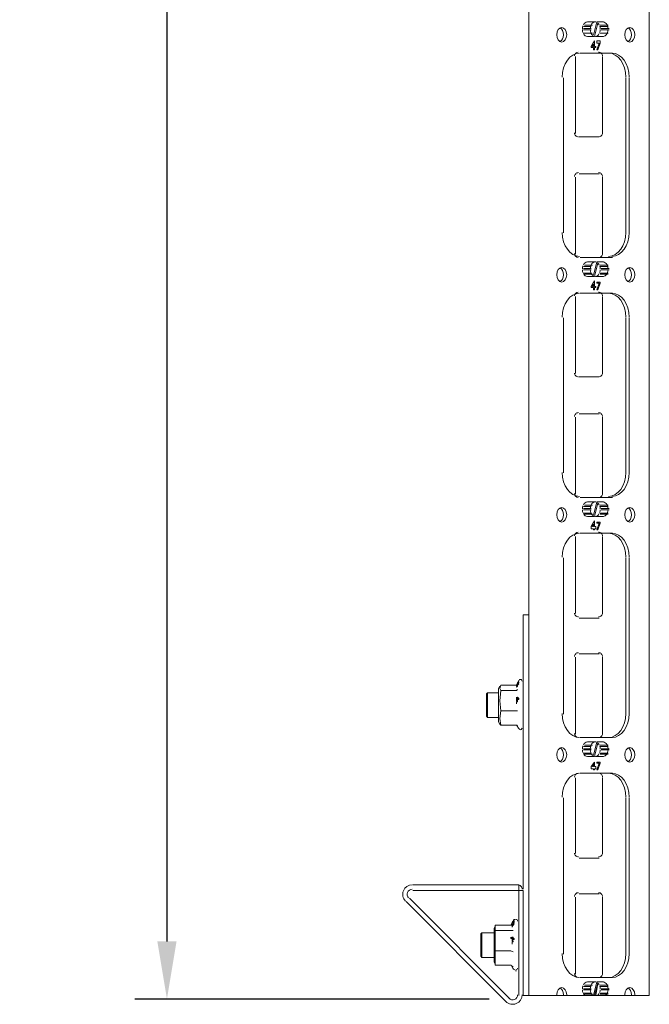
# Model space of a CAD drawing. Units: millimetres. Extents: x -2968 to 16060, y 284 to 2508.
# Drawn here: x 3559 to 3756, y 1266 to 1574 of the extents above; entities that cross this region are included whole.
import ezdxf

# ---------------------------------------------------------------- set-up
doc = ezdxf.new("R2010")
doc.units = ezdxf.units.MM
doc.header["$LTSCALE"] = 2
doc.layers.add('LIGHTING SUPPORT', color=21, linetype='Continuous')
doc.layers.add('PDF7_Visible Edges(ØS)', color=7, linetype='Continuous')
doc.styles.add('KAOMBO-ROMANS', font='arial.ttf')
doc.dimstyles.new('TEN-DIM 10 new', dxfattribs={"dimscale": 10, "dimtxt": 1.8, "dimasz": 1.8, "dimexe": 1, "dimexo": 1, "dimgap": 1, "dimtad": 1, "dimdec": 0, "dimdsep": 46, "dimtxsty": 'KAOMBO-ROMANS', "dimcen": 1, "dimdle": 1, "dimclrd": 1, "dimclre": 1, "dimclrt": 7, "dimadec": 0, "dimazin": 0, "dimtfac": 1.8, "dimtdec": 0, "dimtmove": 0, "dimatfit": 3, "dimfxl": 0.18, "dimtolj": 1, "dimlwd": -1, "dimlwe": -1, "dimarcsym": 1})

# ---------------------------------------------------------------- blocks, each defined once
blk = doc.blocks.new('*D167')
at = {"layer": 'Defpoints', "color": 0, "transparency": 16777216}
for p in [(3703.79, 2019.41), (3605.51, 1267.92), (3716.21, 1267.92)]:
    blk.add_point(p, dxfattribs=at)
at = {"layer": 'LIGHTING SUPPORT', "color": 1, "transparency": 16777216}
for p, q in [((3693.79, 2019.41), (3595.51, 2019.41)), ((3605.51, 2001.41), (3605.51, 1285.92)), ((3706.21, 1267.92), (3595.51, 1267.92))]:
    blk.add_line(p, q, dxfattribs=at)
for points in [[(3602.51, 2001.41), (3608.51, 2001.41), (3605.51, 2019.41)], [(3602.51, 1285.92), (3608.51, 1285.92), (3605.51, 1267.92)]]:
    blk.add_solid(points, dxfattribs=at)
at = {"layer": 'LIGHTING SUPPORT', "color": 7, "transparency": 16777216, "insert": (3586.32, 1643.66), "char_height": 18, "attachment_point": 5, "rotation": 90, "style": 'KAOMBO-ROMANS'}
blk.add_mtext('\\A1;2000 MAX', dxfattribs=at)

msp = doc.modelspace()

# ---------------------------------------------------------------- linework, layer by layer
at = {"layer": 'PDF7_Visible Edges(ØS)', "lineweight": 18}
for p, q in [((3756.29, 1269.06), (3756.29, 2019.06)), ((3718.61, 1946.5), (3718.61, 1388.01)), ((3716.87, 1302.2), (3716.87, 1388.01)), ((3716.87, 1388.01), (3718.61, 1388.01)), ((3718.61, 1388.01), (3718.61, 1272.9)), ((3718.61, 1272.9), (3718.61, 1271.5)), ((3718.61, 1271.5), (3718.61, 1269.06)), ((3718.61, 1269.06), (3723.85, 1269.06)), ((3723.85, 1269.06), (3727.33, 1269.06)), ((3727.33, 1269.06), (3729.43, 1269.06)), ((3729.43, 1269.06), (3730.47, 1269.06)), ((3730.47, 1269.06), (3736.4, 1269.06)), ((3736.4, 1269.06), (3738.85, 1269.06)), ((3738.85, 1269.06), (3739.19, 1269.06)), ((3739.19, 1269.06), (3739.54, 1269.06)), ((3739.54, 1269.06), (3740.59, 1269.06)), ((3740.59, 1269.06), (3742.68, 1269.06)), ((3742.68, 1269.06), (3743.03, 1269.06)), ((3743.03, 1269.06), (3748.61, 1269.06)), ((3748.61, 1269.06), (3750.71, 1269.06)), ((3750.71, 1269.06), (3751.75, 1269.06)), ((3751.75, 1269.06), (3755.24, 1269.06)), ((3755.24, 1269.06), (3756.29, 1269.06))]:
    msp.add_line(p, q, dxfattribs=at)
for points in [[(3737.1, 1573.25), (3739.54, 1573.25)], [(3739.19, 1568.71), (3740.24, 1572.9), (3739.19, 1568.71), (3737.1, 1568.71)], [(3738.85, 1569.06), (3739.89, 1573.25), (3741.99, 1573.25)], [(3735.71, 1571.85), (3738.15, 1571.85)], [(3738.15, 1571.15), (3735.71, 1571.15)], [(3735.71, 1570.8), (3738.15, 1570.8)], [(3738.15, 1569.76), (3735.71, 1569.76)], [(3738.5, 1572.2), (3736.06, 1572.2)], [(3736.06, 1569.76), (3738.5, 1569.76)], [(3743.38, 1572.2), (3740.94, 1572.2)], [(3740.94, 1571.85), (3743.38, 1571.85)], [(3743.73, 1571.15), (3741.29, 1571.15)], [(3741.29, 1570.8), (3743.73, 1570.8)], [(3738.5, 1565.57), (3738.85, 1566.27), (3738.5, 1565.57)], [(3738.5, 1565.57), (3738.85, 1565.57), (3738.85, 1566.27)], [(3739.19, 1567.32), (3739.19, 1565.57)], [(3741.99, 1568.71), (3739.54, 1568.71)], [(3740.24, 1564.53), (3740.94, 1566.62), (3740.94, 1567.32)], [(3744.78, 1563.48), (3734.66, 1563.48)], [(3739.19, 1564.53), (3739.19, 1565.22)], [(3739.54, 1565.22), (3739.54, 1565.57)], [(3733.26, 1562.43), (3733.26, 1538.36)], [(3741.64, 1538.36), (3741.64, 1562.43)], [(3729.43, 1507.32), (3729.43, 1555.8)], [(3748.96, 1555.8), (3748.96, 1507.32)], [(3750.01, 1507.32), (3750.01, 1555.8)], [(3734.31, 1537.32), (3740.59, 1537.32)], [(3733.26, 1524.76), (3733.26, 1500.69)], [(3740.59, 1525.8), (3734.31, 1525.8)], [(3741.64, 1500.69), (3741.64, 1524.76)], [(3734.66, 1499.64), (3744.78, 1499.64)], [(3735.71, 1496.85), (3738.15, 1496.85)], [(3738.15, 1496.15), (3735.71, 1496.15)], [(3735.71, 1495.8), (3738.15, 1495.8)], [(3738.5, 1497.2), (3736.06, 1497.2)], [(3737.1, 1498.25), (3739.54, 1498.25)], [(3739.19, 1493.71), (3740.24, 1497.9), (3739.19, 1493.71), (3737.1, 1493.71)], [(3738.85, 1494.06), (3739.89, 1498.25), (3741.99, 1498.25)], [(3743.38, 1497.2), (3740.94, 1497.2)], [(3740.94, 1496.85), (3743.38, 1496.85)], [(3743.73, 1496.15), (3741.29, 1496.15)], [(3741.29, 1495.8), (3743.73, 1495.8)], [(3738.15, 1494.76), (3735.71, 1494.76)], [(3736.06, 1494.41), (3738.5, 1494.41)], [(3739.19, 1492.32), (3739.19, 1490.57)], [(3741.99, 1493.71), (3739.54, 1493.71)], [(3743.38, 1494.76), (3740.94, 1494.76)], [(3740.94, 1494.41), (3743.38, 1494.41)], [(3738.5, 1490.57), (3738.85, 1491.27), (3738.5, 1490.57)], [(3738.5, 1490.57), (3738.85, 1490.57), (3738.85, 1491.27)], [(3739.19, 1489.53), (3739.19, 1490.22)], [(3739.54, 1490.22), (3739.54, 1490.57)], [(3740.24, 1489.53), (3740.94, 1491.62), (3740.94, 1491.97)], [(3733.26, 1487.43), (3733.26, 1463.36)], [(3744.78, 1488.48), (3734.66, 1488.48)], [(3741.64, 1463.36), (3741.64, 1487.43)], [(3729.43, 1432.32), (3729.43, 1480.8)], [(3748.96, 1480.8), (3748.96, 1432.32)], [(3750.01, 1432.32), (3750.01, 1480.8)], [(3734.31, 1462.32), (3740.59, 1462.32)], [(3733.26, 1449.76), (3733.26, 1425.69)], [(3740.59, 1450.8), (3734.31, 1450.8)], [(3741.64, 1425.69), (3741.64, 1449.76)], [(3734.66, 1424.64), (3744.78, 1424.64)], [(3735.71, 1421.85), (3738.15, 1421.85)], [(3738.5, 1422.2), (3736.06, 1422.2)], [(3737.1, 1423.25), (3739.54, 1423.25)], [(3739.19, 1418.71), (3740.24, 1422.9), (3739.19, 1418.71), (3737.1, 1418.71)], [(3738.85, 1419.06), (3739.89, 1423.25), (3741.99, 1423.25)], [(3743.38, 1422.2), (3740.94, 1422.2)], [(3740.94, 1421.85), (3743.38, 1421.85)], [(3738.15, 1421.15), (3735.71, 1421.15)], [(3735.71, 1420.8), (3738.15, 1420.8)], [(3738.15, 1419.76), (3735.71, 1419.76)], [(3736.06, 1419.41), (3738.5, 1419.41)], [(3741.99, 1418.71), (3739.54, 1418.71)], [(3743.38, 1419.76), (3740.94, 1419.76)], [(3740.94, 1419.41), (3743.38, 1419.41)], [(3743.73, 1421.15), (3741.29, 1421.15)], [(3741.29, 1420.8), (3743.73, 1420.8)], [(3738.5, 1415.57), (3738.85, 1416.27), (3738.5, 1415.57)], [(3738.5, 1415.57), (3738.85, 1415.57), (3738.85, 1416.27)], [(3739.19, 1417.32), (3739.19, 1415.57)], [(3739.54, 1414.87), (3739.54, 1415.57)], [(3740.24, 1414.53), (3740.94, 1416.62), (3740.94, 1416.97)], [(3733.26, 1412.43), (3733.26, 1388.36)], [(3744.78, 1413.48), (3734.66, 1413.48)], [(3739.19, 1414.53), (3739.19, 1414.87)], [(3741.64, 1388.36), (3741.64, 1412.43)], [(3729.43, 1356.97), (3729.43, 1405.8)], [(3748.96, 1405.8), (3748.96, 1356.97)], [(3750.01, 1356.97), (3750.01, 1405.8)], [(3734.31, 1386.97), (3740.59, 1386.97)], [(3740.59, 1375.8), (3734.31, 1375.8)], [(3733.26, 1374.76), (3733.26, 1350.69)], [(3741.64, 1350.69), (3741.64, 1374.76)], [(3715.12, 1365.69), (3714.78, 1365.69), (3715.12, 1366.39), (3715.47, 1366.73), (3715.47, 1367.08), (3715.12, 1366.73), (3715.47, 1367.08), (3715.12, 1366.39), (3714.78, 1366.04), (3715.12, 1366.73), (3715.47, 1367.08), (3715.12, 1366.73), (3714.78, 1366.04), (3715.12, 1366.39), (3714.78, 1366.04), (3715.12, 1366.39), (3715.12, 1366.04), (3714.78, 1365.69), (3715.12, 1366.04), (3715.12, 1365.69), (3714.78, 1365.34), (3715.12, 1366.04), (3715.47, 1366.39), (3715.12, 1366.39), (3715.47, 1366.73), (3715.12, 1366.04), (3714.78, 1365.69)], [(3715.47, 1367.43), (3715.12, 1366.73), (3715.47, 1367.43)], [(3709.19, 1363.59), (3705.71, 1363.59)], [(3715.12, 1364.64), (3714.78, 1364.29), (3709.89, 1364.29)], [(3715.12, 1361.15), (3714.78, 1361.15), (3714.78, 1361.5), (3715.12, 1361.5), (3715.12, 1361.15), (3714.78, 1361.5), (3714.78, 1361.85)], [(3715.12, 1361.85), (3714.78, 1361.85), (3715.12, 1361.85), (3715.47, 1361.85)], [(3715.12, 1360.8), (3714.78, 1360.8), (3715.12, 1361.15), (3715.12, 1360.8), (3714.78, 1360.8), (3714.78, 1360.11), (3714.78, 1360.46), (3714.78, 1360.8)], [(3715.12, 1358.01), (3714.78, 1358.01), (3709.89, 1358.01)], [(3709.19, 1355.92), (3705.71, 1355.92)], [(3709.89, 1353.48), (3714.78, 1353.48), (3715.12, 1353.13)], [(3734.66, 1349.64), (3744.78, 1349.64)], [(3737.1, 1348.25), (3739.54, 1348.25)], [(3739.19, 1343.71), (3740.24, 1347.9), (3739.19, 1343.71), (3737.1, 1343.71)], [(3738.85, 1344.06), (3739.89, 1348.25), (3741.99, 1348.25)], [(3735.71, 1346.85), (3738.15, 1346.85)], [(3738.15, 1346.15), (3735.71, 1346.15)], [(3735.71, 1345.8), (3738.15, 1345.8)], [(3738.15, 1344.76), (3735.71, 1344.76)], [(3738.5, 1347.2), (3736.06, 1347.2)], [(3743.38, 1347.2), (3740.94, 1347.2)], [(3740.94, 1346.85), (3743.38, 1346.85)], [(3743.38, 1344.76), (3740.94, 1344.76)], [(3743.73, 1346.15), (3741.29, 1346.15)], [(3741.29, 1345.8), (3743.73, 1345.8)], [(3736.06, 1344.41), (3738.5, 1344.41)], [(3739.19, 1341.97), (3739.19, 1340.57)], [(3741.99, 1343.71), (3739.54, 1343.71)], [(3740.24, 1339.53), (3740.94, 1341.62), (3740.94, 1341.97)], [(3740.94, 1344.41), (3743.38, 1344.41)], [(3744.78, 1338.48), (3734.66, 1338.48)], [(3738.5, 1340.57), (3738.85, 1341.27), (3738.5, 1340.57)], [(3738.5, 1340.57), (3738.85, 1340.57), (3738.85, 1341.27)], [(3739.19, 1339.53), (3739.19, 1339.87)], [(3739.54, 1339.87), (3739.54, 1340.57)], [(3733.26, 1337.08), (3733.26, 1313.36)], [(3741.64, 1313.36), (3741.64, 1337.08)], [(3729.43, 1281.97), (3729.43, 1330.8)], [(3748.96, 1330.8), (3748.96, 1281.97)], [(3750.01, 1281.97), (3750.01, 1330.8)], [(3734.31, 1311.97), (3740.59, 1311.97)], [(3682.33, 1301.85), (3715.47, 1301.85), (3715.47, 1303.59), (3682.33, 1303.59)], [(3716.87, 1301.85), (3715.47, 1301.85), (3715.47, 1303.59)], [(3718.61, 1269.06), (3716.87, 1269.06), (3716.87, 1301.85), (3715.47, 1301.85), (3715.47, 1269.06)], [(3712.68, 1268.01), (3681.29, 1299.41)], [(3733.26, 1299.76), (3733.26, 1275.69)], [(3740.59, 1300.8), (3734.31, 1300.8)], [(3741.64, 1275.69), (3741.64, 1299.76)], [(3680.24, 1298.36), (3711.64, 1266.97)], [(3714.78, 1292.78), (3714.43, 1292.78)], [(3713.38, 1291.04), (3713.03, 1291.04), (3708.15, 1291.04), (3708.15, 1289.99), (3708.15, 1289.29), (3708.15, 1286.15), (3708.15, 1283.01), (3708.15, 1280.57), (3708.15, 1278.48), (3708.15, 1278.83), (3707.8, 1279.53), (3707.8, 1289.99), (3708.15, 1290.69)], [(3713.73, 1289.29), (3713.03, 1289.29), (3708.15, 1289.29)], [(3707.8, 1288.59), (3703.96, 1288.59)], [(3713.03, 1286.85), (3713.38, 1286.85), (3713.38, 1287.2), (3713.73, 1286.85), (3713.38, 1286.85), (3713.38, 1286.5), (3713.38, 1286.15), (3713.73, 1286.5), (3713.38, 1286.85), (3713.03, 1286.85), (3713.03, 1287.2), (3713.38, 1286.85), (3713.38, 1287.2), (3713.73, 1287.2), (3713.73, 1286.85), (3714.08, 1286.85), (3714.08, 1286.5), (3713.73, 1286.5), (3714.08, 1286.5)], [(3713.73, 1286.5), (3713.38, 1286.5), (3713.38, 1286.15)], [(3713.73, 1285.8), (3713.38, 1285.8), (3713.73, 1286.15), (3713.73, 1285.8), (3713.38, 1285.8), (3713.38, 1285.11), (3713.38, 1285.8)], [(3713.73, 1282.66), (3713.03, 1283.01), (3708.15, 1283.01)], [(3707.8, 1280.92), (3703.96, 1280.92)], [(3708.15, 1278.48), (3713.03, 1278.48), (3713.73, 1278.13)], [(3714.78, 1276.73), (3714.43, 1276.73)], [(3734.66, 1274.64), (3744.78, 1274.64)], [(3735.71, 1271.85), (3738.15, 1271.85)], [(3738.15, 1271.15), (3735.71, 1271.15)], [(3735.71, 1270.8), (3738.15, 1270.8)], [(3738.5, 1272.2), (3736.06, 1272.2)], [(3737.1, 1273.25), (3739.54, 1273.25)], [(3738.85, 1269.06), (3739.89, 1273.25), (3741.99, 1273.25)], [(3739.19, 1269.06), (3740.24, 1272.9), (3739.54, 1269.06)], [(3743.38, 1272.2), (3740.94, 1272.2)], [(3740.94, 1271.85), (3743.38, 1271.85)], [(3743.73, 1271.15), (3741.29, 1271.15)], [(3741.29, 1270.8), (3743.73, 1270.8)], [(3738.15, 1269.76), (3735.71, 1269.76)], [(3736.06, 1269.41), (3738.5, 1269.41)], [(3743.38, 1269.76), (3740.94, 1269.76)], [(3740.94, 1269.41), (3743.38, 1269.41)]]:
    msp.add_lwpolyline(points, dxfattribs=at)
for points in [[(3737.98, 1572.04, 0.075691), (3737.8, 1571.13, -0.075788)], [(3737.8, 1570.83, 0.075691), (3737.98, 1569.92, -0.075788)], [(3743.38, 1571.13, 0.075691), (3743.2, 1572.04, -0.075724)], [(3743.2, 1569.92, 0.075691), (3743.38, 1570.83, -0.075724)], [(3737.98, 1497.04, 0.075691), (3737.8, 1496.13, -0.075788)], [(3737.8, 1495.83, 0.075691), (3737.98, 1494.92, -0.075788)], [(3743.38, 1496.13, 0.075691), (3743.2, 1497.04, -0.075724)], [(3743.2, 1494.92, 0.075691), (3743.38, 1495.83, -0.075724)], [(3737.98, 1422.04, 0.075691), (3737.8, 1421.13, -0.075766)], [(3743.38, 1421.13, 0.075691), (3743.2, 1422.04, -0.075703)], [(3737.8, 1420.83, 0.075691), (3737.98, 1419.92, -0.075766)], [(3743.2, 1419.92, 0.075691), (3743.38, 1420.83, -0.075703)], [(3737.98, 1347.04, 0.075691), (3737.8, 1346.13, -0.075766)], [(3737.8, 1345.83, 0.075691), (3737.98, 1344.92, -0.075766)], [(3743.38, 1346.13, 0.075691), (3743.2, 1347.04, -0.075703)], [(3743.2, 1344.92, 0.075691), (3743.38, 1345.83, -0.075703)], [(3737.98, 1272.04, 0.075691), (3737.8, 1271.13, -0.075766)], [(3737.8, 1270.83, 0.075691), (3737.98, 1269.92, -0.075766)], [(3743.38, 1271.13, 0.075691), (3743.2, 1272.04, -0.075703)], [(3743.2, 1269.92, 0.075691), (3743.38, 1270.83, -0.075703)], [(3738.11, 1269.62, 0.081869), (3738.5, 1269.09, -0.081982)], [(3742.68, 1269.09, 0.081869), (3743.07, 1269.62, -0.081829)]]:
    msp.add_lwpolyline(points, format="xyb", close=True, dxfattribs=at)
for points in [[(3740.94, 1569.76), (3743.38, 1569.76)], [(3739.19, 1564.53), (3738.85, 1564.53), (3738.85, 1565.22), (3738.15, 1565.22), (3738.15, 1565.57), (3739.19, 1567.32), (3739.19, 1565.57), (3739.54, 1565.57), (3739.54, 1565.22), (3739.19, 1565.22)], [(3740.59, 1566.62), (3739.89, 1566.62), (3739.89, 1567.32), (3740.94, 1567.32), (3740.94, 1566.62), (3740.24, 1564.53), (3739.89, 1564.53)], [(3739.19, 1489.53), (3738.85, 1489.53), (3738.85, 1490.22), (3738.15, 1490.22), (3738.15, 1490.57), (3739.19, 1492.32), (3739.19, 1490.57), (3739.54, 1490.57), (3739.54, 1490.22), (3739.19, 1490.22)], [(3740.59, 1491.62), (3739.89, 1491.62), (3739.89, 1491.97), (3740.94, 1491.97), (3740.94, 1491.62), (3740.24, 1489.53), (3739.89, 1489.53)], [(3739.19, 1414.53), (3738.85, 1414.53), (3738.85, 1414.87), (3738.15, 1414.87), (3738.15, 1415.57), (3739.19, 1417.32), (3739.19, 1415.57), (3739.54, 1415.57), (3739.54, 1414.87), (3739.19, 1414.87)], [(3740.59, 1416.62), (3739.89, 1416.62), (3739.89, 1416.97), (3740.94, 1416.97), (3740.94, 1416.62), (3740.24, 1414.53), (3739.89, 1414.53)], [(3705.36, 1356.27), (3705.36, 1363.25), (3705.71, 1363.59), (3705.71, 1355.92)], [(3715.47, 1361.5), (3715.47, 1361.85), (3715.12, 1361.85), (3714.78, 1361.85), (3714.78, 1361.5), (3715.12, 1361.5), (3715.12, 1361.85), (3715.12, 1362.2), (3714.78, 1361.85), (3714.78, 1362.2), (3714.78, 1361.85), (3715.12, 1362.2), (3715.47, 1361.85), (3715.12, 1361.85), (3715.47, 1361.85), (3715.47, 1361.5), (3715.12, 1361.5)], [(3739.19, 1339.53), (3738.85, 1339.53), (3738.85, 1339.87), (3738.15, 1339.87), (3738.15, 1340.57), (3739.19, 1341.97), (3739.19, 1340.57), (3739.54, 1340.57), (3739.54, 1339.87), (3739.19, 1339.87)], [(3740.59, 1341.62), (3739.89, 1341.62), (3739.89, 1341.97), (3740.94, 1341.97), (3740.94, 1341.62), (3740.24, 1339.53), (3739.89, 1339.53)], [(3713.73, 1291.04), (3714.08, 1291.39), (3713.73, 1291.39), (3713.73, 1291.04), (3713.73, 1291.39), (3714.08, 1291.73), (3713.73, 1291.04), (3713.38, 1290.69), (3713.73, 1291.39), (3714.08, 1291.73), (3713.73, 1291.73), (3713.73, 1291.39), (3713.73, 1291.73), (3714.08, 1292.08), (3713.73, 1291.39), (3713.38, 1291.04), (3713.73, 1291.73), (3714.08, 1292.08), (3713.73, 1291.73), (3714.08, 1292.08), (3714.08, 1292.43), (3713.73, 1291.73), (3713.38, 1291.04), (3713.38, 1291.39), (3713.73, 1291.39), (3713.38, 1291.39), (3713.38, 1291.04), (3713.38, 1291.39), (3713.73, 1291.39), (3713.38, 1291.04), (3713.38, 1290.69), (3713.38, 1291.04), (3713.73, 1291.04), (3713.38, 1290.69), (3713.38, 1290.34)], [(3703.61, 1281.27), (3703.61, 1288.25), (3703.96, 1288.59), (3703.96, 1280.92)], [(3713.38, 1286.5), (3713.73, 1286.5), (3713.38, 1286.85)]]:
    msp.add_lwpolyline(points, close=True, dxfattribs=at)
for points in [[(3709.54, 1365.69), (3709.19, 1364.99), (3709.19, 1354.53), (3709.54, 1353.83), (3709.89, 1353.48), (3709.54, 1355.57), (3709.89, 1358.01), (3709.54, 1361.15), (3709.89, 1364.29), (3709.54, 1364.99), (3709.89, 1366.04), (3714.78, 1366.04, -0.023637), (3715.56, 1367.56, -0.267241), (3716, 1367.78, -0.414215), (3716.52, 1367.26)], [(3714.9, 1353.54, 0.018769), (3715.56, 1352.3, 0.267241), (3716, 1352.08, 0.414215), (3716.52, 1352.61)], [(3714.25, 1292.78, 0.267241), (3713.81, 1292.56, 0.023637), (3713, 1291)], [(3713.16, 1278.54, 0.018769), (3713.81, 1277.3, 0.267241), (3714.25, 1277.08)]]:
    msp.add_lwpolyline(points, format="xyb", dxfattribs=at)
for centre, radius, start, end in [((3738.42, 1571), 3.07, 160.2373, 177.5734), ((3738.42, 1570.96), 3.07, 182.4266, 199.7627), ((3737.87, 1571), 3.07, 2.4266, 19.7627), ((3737.87, 1570.96), 3.07, 340.2373, 357.5734), ((3734.14, 1562.61), 1.22, 95.1306, 180), ((3740.42, 1562.61), 1.22, 359.9999, 90.0001), ((3734.14, 1538.54), 1.22, 179.9999, 270.0001), ((3740.42, 1538.54), 1.22, 269.9999, 0.0001), ((3734.14, 1524.93), 1.22, 89.9999, 180.0001), ((3740.42, 1524.93), 1.22, 359.9999, 90.0001), ((3734.14, 1500.86), 1.22, 180, 264.8694), ((3740.42, 1500.86), 1.22, 269.9999, 0.0001), ((3738.42, 1496), 3.07, 160.2373, 177.5734), ((3738.42, 1495.96), 3.07, 182.4266, 199.7627), ((3737.87, 1496), 3.07, 2.4266, 19.7627), ((3737.87, 1495.96), 3.07, 340.2373, 357.5734), ((3734.14, 1487.61), 1.22, 95.1306, 180), ((3740.42, 1487.61), 1.22, 359.9999, 90.0001), ((3734.14, 1463.54), 1.22, 179.9999, 270.0001), ((3740.42, 1463.54), 1.22, 269.9999, 0.0001), ((3734.14, 1449.93), 1.22, 89.9999, 180.0001), ((3740.42, 1449.93), 1.22, 359.9999, 90.0001), ((3734.14, 1425.86), 1.22, 180, 264.8694), ((3740.42, 1425.86), 1.22, 269.9999, 0.0001), ((3738.43, 1421), 3.07, 160.2407, 177.572), ((3737.87, 1421), 3.07, 2.428, 19.7593), ((3738.43, 1420.96), 3.07, 182.428, 199.7593), ((3737.87, 1420.96), 3.07, 340.2407, 357.572), ((3734.14, 1412.61), 1.22, 95.1306, 180), ((3740.42, 1412.61), 1.22, 359.9999, 90.0001), ((3734.14, 1388.54), 1.22, 179.9999, 270.0001), ((3740.42, 1388.54), 1.22, 269.9999, 0.0001), ((3734.14, 1374.93), 1.22, 89.9999, 180.0001), ((3740.42, 1374.93), 1.22, 359.9999, 90.0001), ((3731.89, 1361.77), 18.87, 205.5676, 205.8012), ((3734.14, 1350.86), 1.22, 180, 264.8694), ((3740.42, 1350.86), 1.22, 269.9999, 0.0001), ((3738.43, 1346), 3.07, 160.2407, 177.572), ((3738.43, 1345.96), 3.07, 182.428, 199.7593), ((3737.87, 1346), 3.07, 2.428, 19.7593), ((3737.87, 1345.96), 3.07, 340.2407, 357.572), ((3734.14, 1337.26), 1.22, 95.1306, 180), ((3740.42, 1337.26), 1.22, 359.9999, 90.0001), ((3734.14, 1313.54), 1.22, 179.9999, 270.0001), ((3740.42, 1313.54), 1.22, 269.9999, 0.0001), ((3682.16, 1300.63), 2.97, 90, 224.9999), ((3682.16, 1300.63), 1.57, 90, 224.9999), ((3715.3, 1302.37), 1.22, 352.3317, 97.6683), ((3734.14, 1299.93), 1.22, 89.9999, 180.0001), ((3740.42, 1299.93), 1.22, 359.9999, 90.0001), ((3714.6, 1292.26), 0.523, 359.9999, 90.0001), ((3730.14, 1286.77), 18.87, 205.5676, 205.8012), ((3714.6, 1277.61), 0.523, 269.9999, 0.0001), ((3734.14, 1275.86), 1.22, 180, 264.8694), ((3740.42, 1275.86), 1.22, 269.9999, 0.0001), ((3738.43, 1271), 3.07, 160.2407, 177.572), ((3738.43, 1270.96), 3.07, 182.428, 199.7593), ((3737.87, 1271), 3.07, 2.428, 19.7593), ((3737.87, 1270.96), 3.07, 340.2407, 357.572), ((3713.56, 1269.23), 2.97, 225.0001, 360), ((3713.56, 1269.23), 1.57, 225.0001, 360), ((3737.47, 1270.53), 2.01, 206.8912, 225.6383), ((3738.83, 1270.53), 2.01, 314.3617, 333.1088)]:
    msp.add_arc(centre, radius, start, end, dxfattribs=at)
for points in [[(3736.93, 1573.25), (3736.43, 1573.25), (3735.97, 1572.91), (3735.67, 1572.34)], [(3739.37, 1573.25), (3738.87, 1573.25), (3738.41, 1572.91), (3738.11, 1572.34)], [(3739.37, 1573.25), (3738.87, 1573.25), (3738.41, 1572.91), (3738.11, 1572.34)], [(3740.62, 1572.34), (3740.5, 1572.59), (3740.33, 1572.8), (3740.14, 1572.95)], [(3743.07, 1572.34), (3742.77, 1572.91), (3742.3, 1573.25), (3741.81, 1573.25)], [(3743.07, 1572.34), (3742.77, 1572.91), (3742.3, 1573.25), (3741.81, 1573.25)], [(3728.9, 1571.5), (3728.04, 1571.5), (3727.33, 1570.49), (3727.33, 1569.23)], [(3727.33, 1569.23), (3727.33, 1567.98), (3728.04, 1566.97), (3728.9, 1566.97)], [(3729.43, 1569.23), (3729.43, 1570.2), (3729, 1571.07), (3728.36, 1571.38)], [(3728.36, 1567.09), (3729, 1567.4), (3729.43, 1568.26), (3729.43, 1569.23)], [(3730.47, 1569.23), (3730.47, 1570.49), (3729.77, 1571.5), (3728.9, 1571.5)], [(3728.9, 1566.97), (3729.77, 1566.97), (3730.47, 1567.98), (3730.47, 1569.23)], [(3735.67, 1569.62), (3735.97, 1569.05), (3736.43, 1568.71), (3736.93, 1568.71)], [(3738.11, 1569.62), (3738.24, 1569.37), (3738.41, 1569.16), (3738.59, 1569.01)], [(3738.11, 1569.62), (3738.24, 1569.37), (3738.41, 1569.16), (3738.59, 1569.01)], [(3739.37, 1568.71), (3739.86, 1568.71), (3740.33, 1569.05), (3740.62, 1569.62)], [(3741.81, 1568.71), (3742.3, 1568.71), (3742.77, 1569.05), (3743.07, 1569.62)], [(3741.81, 1568.71), (3742.3, 1568.71), (3742.77, 1569.05), (3743.07, 1569.62)], [(3750.18, 1571.5), (3749.32, 1571.5), (3748.61, 1570.49), (3748.61, 1569.23)], [(3748.61, 1569.23), (3748.61, 1567.98), (3749.32, 1566.97), (3750.18, 1566.97)], [(3750.71, 1569.23), (3750.71, 1570.2), (3750.28, 1571.07), (3749.64, 1571.38)], [(3749.64, 1567.09), (3750.28, 1567.4), (3750.71, 1568.26), (3750.71, 1569.23)], [(3751.75, 1569.23), (3751.75, 1570.49), (3751.05, 1571.5), (3750.18, 1571.5)], [(3750.18, 1566.97), (3751.05, 1566.97), (3751.75, 1567.98), (3751.75, 1569.23)], [(3734.49, 1563.48), (3731.5, 1563.48), (3729.08, 1560.12), (3729.08, 1555.98)], [(3748.96, 1555.98), (3748.96, 1560.12), (3746.54, 1563.48), (3743.56, 1563.48)], [(3750.01, 1555.98), (3750.01, 1560.12), (3747.59, 1563.48), (3744.6, 1563.48)], [(3729.08, 1507.49), (3729.08, 1503.35), (3731.5, 1499.99), (3734.49, 1499.99)], [(3743.56, 1499.99), (3746.54, 1499.99), (3748.96, 1503.35), (3748.96, 1507.49)], [(3744.6, 1499.99), (3747.59, 1499.99), (3750.01, 1503.35), (3750.01, 1507.49)], [(3728.9, 1496.5), (3728.04, 1496.5), (3727.33, 1495.49), (3727.33, 1494.23)], [(3729.43, 1494.23), (3729.43, 1495.2), (3729, 1496.07), (3728.36, 1496.38)], [(3730.47, 1494.23), (3730.47, 1495.49), (3729.77, 1496.5), (3728.9, 1496.5)], [(3736.93, 1498.25), (3736.43, 1498.25), (3735.97, 1497.91), (3735.67, 1497.34)], [(3739.37, 1498.25), (3738.87, 1498.25), (3738.41, 1497.91), (3738.11, 1497.34)], [(3739.37, 1498.25), (3738.87, 1498.25), (3738.41, 1497.91), (3738.11, 1497.34)], [(3740.62, 1497.34), (3740.5, 1497.59), (3740.33, 1497.8), (3740.14, 1497.95)], [(3743.07, 1497.34), (3742.77, 1497.91), (3742.3, 1498.25), (3741.81, 1498.25)], [(3743.07, 1497.34), (3742.77, 1497.91), (3742.3, 1498.25), (3741.81, 1498.25)], [(3750.18, 1496.5), (3749.32, 1496.5), (3748.61, 1495.49), (3748.61, 1494.23)], [(3750.71, 1494.23), (3750.71, 1495.2), (3750.28, 1496.07), (3749.64, 1496.38)], [(3751.75, 1494.23), (3751.75, 1495.49), (3751.05, 1496.5), (3750.18, 1496.5)], [(3727.33, 1494.23), (3727.33, 1492.98), (3728.04, 1491.97), (3728.9, 1491.97)], [(3728.36, 1492.09), (3729, 1492.4), (3729.43, 1493.26), (3729.43, 1494.23)], [(3728.9, 1491.97), (3729.77, 1491.97), (3730.47, 1492.98), (3730.47, 1494.23)], [(3735.67, 1494.62), (3735.97, 1494.05), (3736.43, 1493.71), (3736.93, 1493.71)], [(3738.11, 1494.62), (3738.24, 1494.37), (3738.41, 1494.16), (3738.59, 1494.01)], [(3738.11, 1494.62), (3738.24, 1494.37), (3738.41, 1494.16), (3738.59, 1494.01)], [(3739.37, 1493.71), (3739.86, 1493.71), (3740.33, 1494.05), (3740.62, 1494.62)], [(3741.81, 1493.71), (3742.3, 1493.71), (3742.77, 1494.05), (3743.07, 1494.62)], [(3741.81, 1493.71), (3742.3, 1493.71), (3742.77, 1494.05), (3743.07, 1494.62)], [(3748.61, 1494.23), (3748.61, 1492.98), (3749.32, 1491.97), (3750.18, 1491.97)], [(3749.64, 1492.09), (3750.28, 1492.4), (3750.71, 1493.26), (3750.71, 1494.23)], [(3750.18, 1491.97), (3751.05, 1491.97), (3751.75, 1492.98), (3751.75, 1494.23)], [(3734.49, 1488.48), (3731.5, 1488.48), (3729.08, 1485.12), (3729.08, 1480.98)], [(3748.96, 1480.98), (3748.96, 1485.12), (3746.54, 1488.48), (3743.56, 1488.48)], [(3750.01, 1480.98), (3750.01, 1485.12), (3747.59, 1488.48), (3744.6, 1488.48)], [(3729.08, 1432.49), (3729.08, 1428.35), (3731.5, 1424.99), (3734.49, 1424.99)], [(3743.56, 1424.99), (3746.54, 1424.99), (3748.96, 1428.35), (3748.96, 1432.49)], [(3744.6, 1424.99), (3747.59, 1424.99), (3750.01, 1428.35), (3750.01, 1432.49)], [(3728.9, 1421.5), (3728.04, 1421.5), (3727.33, 1420.49), (3727.33, 1419.23)], [(3730.47, 1419.23), (3730.47, 1420.49), (3729.77, 1421.5), (3728.9, 1421.5)], [(3736.93, 1423.25), (3736.43, 1423.25), (3735.97, 1422.91), (3735.67, 1422.34)], [(3739.37, 1423.25), (3738.87, 1423.25), (3738.41, 1422.91), (3738.11, 1422.34)], [(3739.37, 1423.25), (3738.87, 1423.25), (3738.41, 1422.91), (3738.11, 1422.34)], [(3740.62, 1422.34), (3740.5, 1422.59), (3740.33, 1422.8), (3740.14, 1422.95)], [(3743.07, 1422.34), (3742.77, 1422.91), (3742.3, 1423.25), (3741.81, 1423.25)], [(3743.07, 1422.34), (3742.77, 1422.91), (3742.3, 1423.25), (3741.81, 1423.25)], [(3750.18, 1421.5), (3749.32, 1421.5), (3748.61, 1420.49), (3748.61, 1419.23)], [(3751.75, 1419.23), (3751.75, 1420.49), (3751.05, 1421.5), (3750.18, 1421.5)], [(3727.33, 1419.23), (3727.33, 1417.98), (3728.04, 1416.97), (3728.9, 1416.97)], [(3729.43, 1419.23), (3729.43, 1420.2), (3729, 1421.07), (3728.36, 1421.38)], [(3728.36, 1417.09), (3729, 1417.4), (3729.43, 1418.26), (3729.43, 1419.23)], [(3728.9, 1416.97), (3729.77, 1416.97), (3730.47, 1417.98), (3730.47, 1419.23)], [(3735.67, 1419.62), (3735.97, 1419.05), (3736.43, 1418.71), (3736.93, 1418.71)], [(3738.11, 1419.62), (3738.24, 1419.37), (3738.41, 1419.16), (3738.59, 1419.01)], [(3738.11, 1419.62), (3738.24, 1419.37), (3738.41, 1419.16), (3738.59, 1419.01)], [(3739.37, 1418.71), (3739.86, 1418.71), (3740.33, 1419.05), (3740.62, 1419.62)], [(3741.81, 1418.71), (3742.3, 1418.71), (3742.77, 1419.05), (3743.07, 1419.62)], [(3741.81, 1418.71), (3742.3, 1418.71), (3742.77, 1419.05), (3743.07, 1419.62)], [(3748.61, 1419.23), (3748.61, 1417.98), (3749.32, 1416.97), (3750.18, 1416.97)], [(3750.71, 1419.23), (3750.71, 1420.2), (3750.28, 1421.07), (3749.64, 1421.38)], [(3749.64, 1417.09), (3750.28, 1417.4), (3750.71, 1418.26), (3750.71, 1419.23)], [(3750.18, 1416.97), (3751.05, 1416.97), (3751.75, 1417.98), (3751.75, 1419.23)], [(3734.49, 1413.48), (3731.5, 1413.48), (3729.08, 1410.12), (3729.08, 1405.98)], [(3748.96, 1405.98), (3748.96, 1410.12), (3746.54, 1413.48), (3743.56, 1413.48)], [(3750.01, 1405.98), (3750.01, 1410.12), (3747.59, 1413.48), (3744.6, 1413.48)], [(3729.08, 1357.14), (3729.08, 1353), (3731.5, 1349.64), (3734.49, 1349.64)], [(3743.56, 1349.64), (3746.54, 1349.64), (3748.96, 1353), (3748.96, 1357.14)], [(3744.6, 1349.64), (3747.59, 1349.64), (3750.01, 1353), (3750.01, 1357.14)], [(3736.93, 1348.25), (3736.43, 1348.25), (3735.97, 1347.91), (3735.67, 1347.34)], [(3739.37, 1348.25), (3738.87, 1348.25), (3738.41, 1347.91), (3738.11, 1347.34)], [(3739.37, 1348.25), (3738.87, 1348.25), (3738.41, 1347.91), (3738.11, 1347.34)], [(3740.62, 1347.34), (3740.5, 1347.59), (3740.33, 1347.8), (3740.14, 1347.95)], [(3743.07, 1347.34), (3742.77, 1347.91), (3742.3, 1348.25), (3741.81, 1348.25)], [(3743.07, 1347.34), (3742.77, 1347.91), (3742.3, 1348.25), (3741.81, 1348.25)], [(3728.9, 1346.5), (3728.04, 1346.5), (3727.33, 1345.49), (3727.33, 1344.23)], [(3729.43, 1344.23), (3729.43, 1345.2), (3729, 1346.07), (3728.36, 1346.38)], [(3730.47, 1344.23), (3730.47, 1345.49), (3729.77, 1346.5), (3728.9, 1346.5)], [(3735.67, 1344.62), (3735.97, 1344.05), (3736.43, 1343.71), (3736.93, 1343.71)], [(3738.11, 1344.62), (3738.24, 1344.37), (3738.41, 1344.16), (3738.59, 1344.01)], [(3738.11, 1344.62), (3738.24, 1344.37), (3738.41, 1344.16), (3738.59, 1344.01)], [(3739.37, 1343.71), (3739.86, 1343.71), (3740.33, 1344.05), (3740.62, 1344.62)], [(3741.81, 1343.71), (3742.3, 1343.71), (3742.77, 1344.05), (3743.07, 1344.62)], [(3741.81, 1343.71), (3742.3, 1343.71), (3742.77, 1344.05), (3743.07, 1344.62)], [(3750.18, 1346.5), (3749.32, 1346.5), (3748.61, 1345.49), (3748.61, 1344.23)], [(3750.71, 1344.23), (3750.71, 1345.2), (3750.28, 1346.07), (3749.64, 1346.38)], [(3751.75, 1344.23), (3751.75, 1345.49), (3751.05, 1346.5), (3750.18, 1346.5)], [(3727.33, 1344.23), (3727.33, 1342.98), (3728.04, 1341.97), (3728.9, 1341.97)], [(3728.36, 1342.09), (3729, 1342.4), (3729.43, 1343.26), (3729.43, 1344.23)], [(3728.9, 1341.97), (3729.77, 1341.97), (3730.47, 1342.98), (3730.47, 1344.23)], [(3748.61, 1344.23), (3748.61, 1342.98), (3749.32, 1341.97), (3750.18, 1341.97)], [(3749.64, 1342.09), (3750.28, 1342.4), (3750.71, 1343.26), (3750.71, 1344.23)], [(3750.18, 1341.97), (3751.05, 1341.97), (3751.75, 1342.98), (3751.75, 1344.23)], [(3734.49, 1338.48), (3731.5, 1338.48), (3729.08, 1335.12), (3729.08, 1330.98)], [(3748.96, 1330.98), (3748.96, 1335.12), (3746.54, 1338.48), (3743.56, 1338.48)], [(3750.01, 1330.98), (3750.01, 1335.12), (3747.59, 1338.48), (3744.6, 1338.48)], [(3729.08, 1282.14), (3729.08, 1278), (3731.5, 1274.64), (3734.49, 1274.64)], [(3743.56, 1274.64), (3746.54, 1274.64), (3748.96, 1278), (3748.96, 1282.14)], [(3744.6, 1274.64), (3747.59, 1274.64), (3750.01, 1278), (3750.01, 1282.14)], [(3728.9, 1271.5), (3728.04, 1271.5), (3727.33, 1270.49), (3727.33, 1269.23)], [(3729.43, 1269.23), (3729.43, 1270.2), (3729, 1271.07), (3728.36, 1271.38)], [(3730.47, 1269.23), (3730.47, 1270.49), (3729.77, 1271.5), (3728.9, 1271.5)], [(3736.93, 1273.25), (3736.43, 1273.25), (3735.97, 1272.91), (3735.67, 1272.34)], [(3739.37, 1273.25), (3738.87, 1273.25), (3738.41, 1272.91), (3738.11, 1272.34)], [(3739.37, 1273.25), (3738.87, 1273.25), (3738.41, 1272.91), (3738.11, 1272.34)], [(3740.62, 1272.34), (3740.5, 1272.59), (3740.33, 1272.8), (3740.14, 1272.95)], [(3743.07, 1272.34), (3742.77, 1272.91), (3742.3, 1273.25), (3741.81, 1273.25)], [(3743.07, 1272.34), (3742.77, 1272.91), (3742.3, 1273.25), (3741.81, 1273.25)], [(3750.18, 1271.5), (3749.32, 1271.5), (3748.61, 1270.49), (3748.61, 1269.23)], [(3750.71, 1269.23), (3750.71, 1270.2), (3750.28, 1271.07), (3749.64, 1271.38)], [(3751.75, 1269.23), (3751.75, 1270.49), (3751.05, 1271.5), (3750.18, 1271.5)]]:
    msp.add_open_spline(points, degree=3, dxfattribs=at)

# ---------------------------------------------------------------- dimensions: what is measured, and where the dimension line sits
at = {"layer": 'LIGHTING SUPPORT'}
dim = msp.add_linear_dim(base=(3605.51, 1267.92), p1=(3703.79, 2019.41), p2=(3716.21, 1267.92), angle=90, text='2000 MAX', dimstyle='TEN-DIM 10 new', dxfattribs=at)
dim.commit()
dim.dimension.update_dxf_attribs({"geometry": '*D167', "text_midpoint": (3586.32, 1643.66)})

doc.saveas('drawing.dxf')
